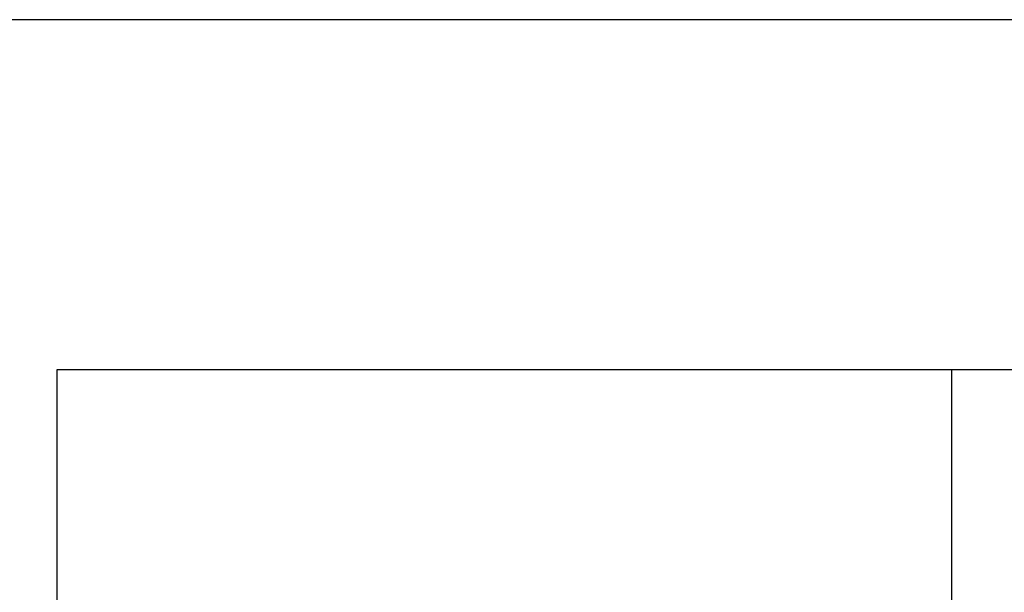
# Model space of a CAD drawing. Units: millimetres. Extents: x 42 to 187, y -32 to 63.
# Drawn here: x 115 to 150, y 42 to 63 of the extents above; entities that cross this region are included whole.
import ezdxf

# ---------------------------------------------------------------- set-up
doc = ezdxf.new("R2010")
doc.units = ezdxf.units.MM
doc.layers.add('Default', color=18, linetype='Continuous', true_color=0x000000)

msp = doc.modelspace()

# ---------------------------------------------------------------- linework, layer by layer
at = {"layer": 'Default', "color": 18, "true_color": 0x000000}
for p, q in [((186.546, 62.687), (41.546, 62.687)), ((186.546, 62.687, 25), (41.546, 62.687, 25)), ((148.425, -20.418, 12.5), (148.425, 50.265, 12.5))]:
    msp.add_line(p, q, dxfattribs=at)
for points in [[(186.546, 62.687, 12.5), (114.046, 62.687, 12.5), (41.546, 62.687, 12.5)], [(180.158, 50.265, 12.5), (148.425, 50.265, 12.5), (116.691, 50.265, 12.5)], [(116.691, 50.265, 12.5), (116.691, 50.265, 18.75), (116.691, 50.265, 25)], [(116.691, 50.265, 12.5), (116.691, 14.924, 12.5), (116.691, -20.418, 12.5)], [(180.158, 50.265, 25), (148.425, 50.265, 25), (116.691, 50.265, 25)], [(116.691, 50.265, 25), (116.691, 14.924, 25), (116.691, -20.418, 25)], [(180.158, 50.265, 18.75), (148.425, 50.265, 18.75), (116.691, 50.265, 18.75)], [(116.691, 50.265, 18.75), (116.691, 14.924, 18.75), (116.691, -20.418, 18.75)], [(148.425, 50.265, 12.5), (148.425, 50.265, 18.75), (148.425, 50.265, 25)]]:
    msp.add_open_spline(points, degree=2, dxfattribs=at)

doc.saveas('drawing.dxf')
